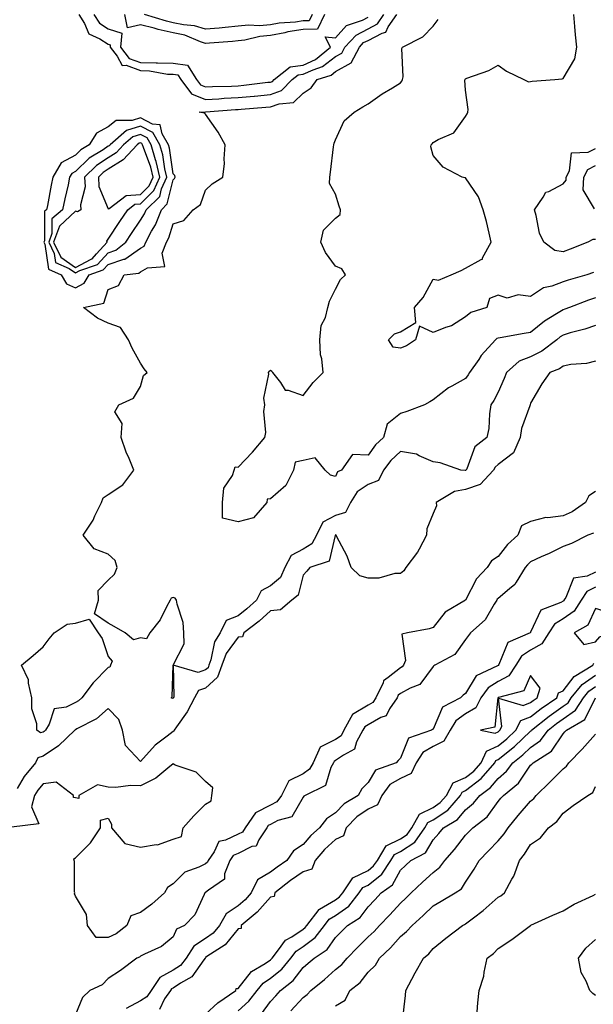
# Model space of a CAD drawing. Units: inches. Extents: x 960563 to 963203, y 7266218 to 7268858.
# Drawn here: x 962681 to 962857, y 7267528 to 7267830 of the extents above; entities that cross this region are included whole.
import ezdxf

# ---------------------------------------------------------------- set-up
doc = ezdxf.new("R2010")
doc.units = ezdxf.units.IN
doc.header["$MEASUREMENT"] = 0
doc.layers.add('Contour_96057266', color=7, linetype='Continuous', true_color=0x33f441)

msp = doc.modelspace()

# ---------------------------------------------------------------- linework, layer by layer
at = {"layer": 'Contour_96057266'}
for points in [[(962699.1, 7267831.92, 3154), (962700.83, 7267829.14, 3154), (962702.11, 7267825.98, 3154), (962705.49, 7267824.48, 3154), (962708.05, 7267822.82, 3154), (962708.73, 7267822.6, 3154), (962708.67, 7267821.92, 3154), (962710.86, 7267819.11, 3154), (962712.42, 7267816.29, 3154), (962713.63, 7267816.34, 3154), (962718.05, 7267814.7, 3154), (962720.78, 7267814.65, 3154), (962726.32, 7267813.65, 3154), (962728.05, 7267813.61, 3154), (962729.51, 7267813.38, 3154), (962730.44, 7267811.92, 3154), (962733.67, 7267807.54, 3154), (962738.05, 7267805.83, 3154), (962742.18, 7267806.05, 3154), (962743.78, 7267806.19, 3154), (962748.05, 7267806.4, 3154), (962753, 7267806.87, 3154), (962753.09, 7267806.88, 3154), (962758.05, 7267807.37, 3154), (962761.38, 7267808.59, 3154), (962764.71, 7267811.92, 3154), (962766.58, 7267813.39, 3154), (962768.05, 7267813.57, 3154), (962771.11, 7267814.98, 3154), (962774.05, 7267815.92, 3154), (962778.05, 7267819.01, 3154), (962779.92, 7267820.05, 3154), (962780.9, 7267821.92, 3154), (962784.34, 7267825.63, 3154), (962788.05, 7267827.55, 3154), (962790.93, 7267829.04, 3154), (962792.91, 7267831.92, 3154)], [(962858.05, 7267736.35, 3153), (962854.75, 7267735.22, 3153), (962850.19, 7267734.06, 3153), (962848.05, 7267733.41, 3153), (962847.14, 7267732.83, 3153), (962846.07, 7267731.92, 3153), (962841.55, 7267728.42, 3153), (962838.05, 7267726.71, 3153), (962834.57, 7267725.4, 3153), (962830.65, 7267721.92, 3153), (962829.94, 7267720.03, 3153), (962828.05, 7267715.86, 3153), (962826.69, 7267713.28, 3153), (962825.8, 7267711.92, 3153), (962825.35, 7267709.22, 3153), (962825.24, 7267704.73, 3153), (962824.57, 7267701.92, 3153), (962820.92, 7267699.05, 3153), (962818.43, 7267692.3, 3153), (962818.23, 7267691.92, 3153), (962818.14, 7267691.83, 3153), (962818.05, 7267691.8, 3153), (962817.9, 7267691.77, 3153), (962816.56, 7267691.92, 3153), (962810.26, 7267694.13, 3153), (962808.05, 7267694.42, 3153), (962803.73, 7267696.24, 3153), (962802.92, 7267696.79, 3153), (962798.05, 7267697.57, 3153), (962795.08, 7267694.89, 3153), (962792.84, 7267691.92, 3153), (962791.25, 7267688.72, 3153), (962788.05, 7267687.48, 3153), (962784.71, 7267685.26, 3153), (962782.62, 7267681.92, 3153), (962781.1, 7267678.87, 3153), (962778.05, 7267677.91, 3153), (962774.11, 7267675.86, 3153), (962772.14, 7267671.92, 3153), (962770.69, 7267669.28, 3153), (962768.05, 7267667.64, 3153), (962764.36, 7267665.61, 3153), (962762.47, 7267661.92, 3153), (962761.05, 7267658.92, 3153), (962758.05, 7267656.28, 3153), (962755.14, 7267654.83, 3153), (962753.69, 7267651.92, 3153), (962750.75, 7267649.22, 3153), (962748.05, 7267647.14, 3153), (962744.34, 7267645.63, 3153), (962742.59, 7267641.92, 3153), (962740.83, 7267639.14, 3153), (962739.7, 7267633.57, 3153), (962739.09, 7267631.92, 3153), (962738.81, 7267631.16, 3153), (962738.05, 7267630.46, 3153), (962735.77, 7267629.64, 3153), (962728.05, 7267631.92, 3153), (962728.29, 7267622.16, 3153), (962728.16, 7267621.92, 3153), (962728.12, 7267621.85, 3153), (962728.05, 7267621.75, 3153), (962727.84, 7267621.71, 3153), (962727.49, 7267621.92, 3153), (962727.74, 7267622.23, 3153), (962728.04, 7267631.91, 3153), (962728.05, 7267631.92, 3153), (962728.05, 7267631.93, 3153), (962731.51, 7267638.46, 3153), (962731.38, 7267641.92, 3153), (962731.19, 7267645.06, 3153), (962729.26, 7267650.71, 3153), (962729.13, 7267651.92, 3153), (962728.67, 7267652.55, 3153), (962728.05, 7267652.75, 3153), (962727.44, 7267652.53, 3153), (962727.13, 7267651.92, 3153), (962726, 7267649.87, 3153), (962724.11, 7267645.86, 3153), (962720.9, 7267641.92, 3153), (962719.9, 7267640.07, 3153), (962718.05, 7267640.34, 3153), (962715.83, 7267639.7, 3153), (962713.32, 7267641.92, 3153), (962709.95, 7267643.82, 3153), (962708.05, 7267644.86, 3153), (962703.88, 7267647.75, 3153), (962705.06, 7267651.92, 3153), (962705.03, 7267654.94, 3153), (962708.05, 7267658.06, 3153), (962710.06, 7267659.91, 3153), (962710.88, 7267661.92, 3153), (962710.2, 7267664.07, 3153), (962708.05, 7267666.06, 3153), (962703.82, 7267667.69, 3153), (962700.38, 7267671.92, 3153), (962703.43, 7267676.54, 3153), (962704, 7267677.87, 3153), (962706.03, 7267681.92, 3153), (962706.59, 7267683.38, 3153), (962708.05, 7267684.41, 3153), (962712.59, 7267687.38, 3153), (962715.95, 7267691.92, 3153), (962714.5, 7267695.47, 3153), (962713.58, 7267697.45, 3153), (962712.06, 7267701.92, 3153), (962712.4, 7267706.27, 3153), (962710.16, 7267709.81, 3153), (962711.35, 7267711.92, 3153), (962715.92, 7267714.05, 3153), (962718.05, 7267717.55, 3153), (962718.96, 7267721.01, 3153), (962720.05, 7267721.92, 3153), (962719.13, 7267723, 3153), (962718.05, 7267724.76, 3153), (962715.46, 7267729.33, 3153), (962714.34, 7267731.92, 3153), (962711.86, 7267735.73, 3153), (962708.05, 7267737.09, 3153), (962704.78, 7267738.65, 3153), (962700.46, 7267741.92, 3153), (962706.78, 7267743.19, 3153), (962708.05, 7267747.4, 3153), (962711.28, 7267748.69, 3153), (962713.01, 7267751.92, 3153), (962717.53, 7267752.44, 3153), (962718.05, 7267752.79, 3153), (962720.18, 7267754.05, 3153), (962725.49, 7267754.48, 3153), (962724.7, 7267758.57, 3153), (962725.98, 7267761.92, 3153), (962726.7, 7267763.27, 3153), (962728.05, 7267767.62, 3153), (962731.34, 7267768.63, 3153), (962734.28, 7267771.92, 3153), (962736.45, 7267773.52, 3153), (962738.05, 7267777.98, 3153), (962740.09, 7267779.88, 3153), (962743.32, 7267781.92, 3153), (962743.88, 7267786.09, 3153), (962743.72, 7267787.59, 3153), (962744.09, 7267791.92, 3153), (962741.95, 7267795.82, 3153), (962738.05, 7267801.3, 3153), (962737.75, 7267801.62, 3153), (962736.09, 7267801.92, 3153), (962737.98, 7267801.99, 3153), (962738.05, 7267801.96, 3153), (962738.1, 7267801.97, 3153), (962747.23, 7267802.74, 3153), (962748.05, 7267802.78, 3153), (962749.01, 7267802.88, 3153), (962756.56, 7267803.41, 3153), (962758.05, 7267803.57, 3153), (962760.65, 7267804.52, 3153), (962765.11, 7267804.86, 3153), (962768.05, 7267807.78, 3153), (962770.57, 7267809.4, 3153), (962772.35, 7267811.92, 3153), (962776.65, 7267813.32, 3153), (962778.05, 7267814.39, 3153), (962782.88, 7267817.09, 3153), (962785.42, 7267821.92, 3153), (962786.68, 7267823.29, 3153), (962788.05, 7267823.99, 3153), (962792.37, 7267826.24, 3153), (962793.48, 7267826.49, 3153), (962794.24, 7267828.11, 3153), (962796.88, 7267831.92, 3153)], [(962703.71, 7267831.92, 3155), (962705.37, 7267829.24, 3155), (962708.05, 7267827.51, 3155), (962712.32, 7267826.19, 3155), (962711.85, 7267821.92, 3155), (962714.57, 7267818.44, 3155), (962718.05, 7267817.15, 3155), (962722.89, 7267817.08, 3155), (962723.26, 7267817.13, 3155), (962728.05, 7267817.02, 3155), (962732.48, 7267816.35, 3155), (962735.27, 7267811.92, 3155), (962736.45, 7267810.32, 3155), (962738.05, 7267809.69, 3155), (962740.17, 7267809.8, 3155), (962746.06, 7267809.93, 3155), (962748.05, 7267810.03, 3155), (962749.78, 7267810.19, 3155), (962757.23, 7267811.1, 3155), (962758.05, 7267811.18, 3155), (962758.59, 7267811.38, 3155), (962759.13, 7267811.92, 3155), (962764.1, 7267815.87, 3155), (962768.05, 7267816.32, 3155), (962771.88, 7267818.09, 3155), (962776.51, 7267821.92, 3155), (962774.86, 7267825.11, 3155), (962778.05, 7267824.8, 3155), (962781.4, 7267828.57, 3155), (962786.37, 7267830.24, 3155), (962788.05, 7267831.11, 3155)], [(962774.59, 7267831.92, 3155), (962772.51, 7267827.46, 3155), (962768.05, 7267827.31, 3155), (962763.39, 7267826.58, 3155), (962762.44, 7267826.31, 3155), (962758.05, 7267825.46, 3155), (962754.77, 7267825.2, 3155), (962750.17, 7267824.04, 3155), (962748.05, 7267823.8, 3155), (962746.32, 7267823.65, 3155), (962739.25, 7267823.12, 3155), (962738.05, 7267823.01, 3155), (962736.48, 7267823.49, 3155), (962731.68, 7267825.55, 3155), (962728.05, 7267826.34, 3155), (962723.48, 7267827.35, 3155), (962722.24, 7267827.73, 3155), (962718.05, 7267828.8, 3155), (962713.99, 7267827.86, 3155), (962713.22, 7267831.92, 3155)], [(962770.81, 7267831.92, 3154), (962769.93, 7267830.04, 3154), (962768.05, 7267829.98, 3154), (962765.74, 7267829.61, 3154), (962760.71, 7267829.26, 3154), (962758.05, 7267828.75, 3154), (962754.6, 7267828.47, 3154), (962751.26, 7267828.71, 3154), (962748.05, 7267828.36, 3154), (962744.11, 7267827.98, 3154), (962742.19, 7267827.78, 3154), (962738.05, 7267827.41, 3154), (962734.6, 7267828.47, 3154), (962731.24, 7267828.73, 3154), (962728.05, 7267829.41, 3154), (962726, 7267829.87, 3154), (962719.31, 7267831.92, 3154)], [(962857.37, 7267752.6, 3151), (962855.32, 7267751.92, 3151), (962849.64, 7267750.33, 3151), (962848.05, 7267749.77, 3151), (962844.57, 7267748.44, 3151), (962842.06, 7267747.91, 3151), (962838.05, 7267745.24, 3151), (962834.25, 7267745.72, 3151), (962830.85, 7267744.72, 3151), (962828.05, 7267745.71, 3151), (962825.37, 7267744.6, 3151), (962824.55, 7267741.92, 3151), (962819.68, 7267740.29, 3151), (962818.05, 7267738.97, 3151), (962813.75, 7267736.22, 3151), (962811.82, 7267735.69, 3151), (962808.05, 7267734.16, 3151), (962803.85, 7267736.12, 3151), (962802.67, 7267731.92, 3151), (962799.87, 7267730.1, 3151), (962798.05, 7267729.35, 3151), (962795.8, 7267729.67, 3151), (962794.33, 7267731.92, 3151), (962796.19, 7267733.78, 3151), (962798.05, 7267734.43, 3151), (962802.71, 7267737.26, 3151), (962802.31, 7267741.92, 3151), (962804.98, 7267744.99, 3151), (962808.05, 7267750.59, 3151), (962809.73, 7267750.24, 3151), (962813.59, 7267751.92, 3151), (962816.67, 7267753.3, 3151), (962818.05, 7267753.94, 3151), (962822.81, 7267756.68, 3151), (962823.2, 7267756.77, 3151), (962823.28, 7267757.15, 3151), (962825.96, 7267761.92, 3151), (962825.26, 7267764.71, 3151), (962824.45, 7267768.32, 3151), (962823.48, 7267771.92, 3151), (962822.01, 7267775.88, 3151), (962818.05, 7267781.74, 3151), (962817.86, 7267781.73, 3151), (962816.97, 7267781.92, 3151), (962811.17, 7267785.05, 3151), (962808.05, 7267788.59, 3151), (962807.4, 7267791.27, 3151), (962807.45, 7267791.92, 3151), (962807.77, 7267792.2, 3151), (962808.05, 7267792.57, 3151), (962809.63, 7267793.5, 3151), (962814.45, 7267795.52, 3151), (962818.05, 7267800.55, 3151), (962818.56, 7267801.41, 3151), (962818.75, 7267801.92, 3151), (962818.88, 7267802.75, 3151), (962818.05, 7267808.67, 3151), (962817.84, 7267811.71, 3151), (962817.88, 7267811.92, 3151), (962817.95, 7267812.02, 3151), (962818.05, 7267812.14, 3151), (962818.45, 7267812.32, 3151), (962825.22, 7267814.75, 3151), (962828.05, 7267816.32, 3151), (962830.62, 7267814.49, 3151), (962835.96, 7267811.92, 3151), (962837.41, 7267811.28, 3151), (962838.05, 7267811.37, 3151), (962838.51, 7267811.46, 3151), (962845.52, 7267811.92, 3151), (962847.78, 7267812.19, 3151), (962848.05, 7267812.22, 3151), (962851.66, 7267818.31, 3151), (962852.22, 7267821.92, 3151), (962851.82, 7267825.69, 3151), (962851.7, 7267828.27, 3151), (962851.36, 7267831.92, 3151)], [(962858.05, 7267744.84, 3152), (962855.83, 7267744.14, 3152), (962850.01, 7267741.92, 3152), (962848.6, 7267741.37, 3152), (962848.05, 7267741.21, 3152), (962846.05, 7267739.92, 3152), (962842.31, 7267737.66, 3152), (962838.05, 7267734.16, 3152), (962836.11, 7267733.86, 3152), (962828.7, 7267732.57, 3152), (962828.05, 7267732.48, 3152), (962827.67, 7267732.3, 3152), (962827.23, 7267731.92, 3152), (962822.85, 7267727.12, 3152), (962822.07, 7267725.94, 3152), (962819.25, 7267721.92, 3152), (962818.82, 7267721.15, 3152), (962818.05, 7267720.03, 3152), (962813.83, 7267717.7, 3152), (962812.77, 7267717.2, 3152), (962808.05, 7267713.47, 3152), (962807.04, 7267712.93, 3152), (962805.43, 7267711.92, 3152), (962800.01, 7267709.96, 3152), (962798.05, 7267709.32, 3152), (962793.96, 7267706.01, 3152), (962792.8, 7267701.92, 3152), (962790.28, 7267699.69, 3152), (962788.05, 7267696.53, 3152), (962783.27, 7267696.7, 3152), (962779.9, 7267691.92, 3152), (962778.65, 7267691.32, 3152), (962778.05, 7267689.92, 3152), (962776.46, 7267690.33, 3152), (962774.84, 7267691.92, 3152), (962771.76, 7267695.63, 3152), (962768.05, 7267694.9, 3152), (962765.61, 7267694.36, 3152), (962765.11, 7267691.92, 3152), (962762.79, 7267687.18, 3152), (962758.05, 7267683.08, 3152), (962757.01, 7267682.96, 3152), (962756.94, 7267681.92, 3152), (962752.75, 7267677.22, 3152), (962748.05, 7267676.01, 3152), (962743.25, 7267677.12, 3152), (962743.28, 7267681.92, 3152), (962743.67, 7267686.3, 3152), (962746.35, 7267690.22, 3152), (962746.87, 7267691.92, 3152), (962747.11, 7267692.86, 3152), (962748.05, 7267692.75, 3152), (962752.51, 7267697.46, 3152), (962756.27, 7267701.92, 3152), (962756.56, 7267703.41, 3152), (962756.02, 7267709.89, 3152), (962756.26, 7267711.92, 3152), (962756, 7267713.97, 3152), (962757.51, 7267721.38, 3152), (962757.37, 7267721.92, 3152), (962757.69, 7267722.28, 3152), (962758.05, 7267722.59, 3152), (962758.42, 7267722.29, 3152), (962758.65, 7267721.92, 3152), (962761.1, 7267718.87, 3152), (962762.55, 7267716.42, 3152), (962763.5, 7267716.47, 3152), (962768.05, 7267714.81, 3152), (962771.14, 7267718.83, 3152), (962774.25, 7267721.92, 3152), (962773.83, 7267726.14, 3152), (962773.45, 7267727.32, 3152), (962773.18, 7267731.92, 3152), (962773.59, 7267736.38, 3152), (962774.92, 7267738.79, 3152), (962775.63, 7267741.92, 3152), (962776.17, 7267743.8, 3152), (962778.05, 7267747.55, 3152), (962779.52, 7267750.45, 3152), (962781.12, 7267751.92, 3152), (962779.93, 7267753.8, 3152), (962778.05, 7267754.63, 3152), (962774.9, 7267758.77, 3152), (962773.49, 7267761.92, 3152), (962774.29, 7267765.68, 3152), (962778.05, 7267769.32, 3152), (962779.47, 7267770.5, 3152), (962779.59, 7267771.92, 3152), (962779.19, 7267773.06, 3152), (962778.05, 7267776.74, 3152), (962776.15, 7267780.02, 3152), (962776.23, 7267781.92, 3152), (962776.49, 7267783.48, 3152), (962777.42, 7267791.3, 3152), (962777.52, 7267791.92, 3152), (962777.62, 7267792.35, 3152), (962778.05, 7267793.41, 3152), (962780.67, 7267799.3, 3152), (962783.74, 7267801.92, 3152), (962786.43, 7267803.54, 3152), (962788.05, 7267804.48, 3152), (962792.39, 7267807.58, 3152), (962795.57, 7267809.44, 3152), (962798.05, 7267810.96, 3152), (962798.48, 7267811.49, 3152), (962798.67, 7267811.92, 3152), (962798.88, 7267812.75, 3152), (962798.45, 7267821.52, 3152), (962798.67, 7267821.92, 3152), (962804.88, 7267825.09, 3152), (962808.05, 7267828.34, 3152), (962809.57, 7267830.4, 3152)], [(962858.05, 7267762.79, 3150), (962857.2, 7267762.77, 3150), (962855.67, 7267761.92, 3150), (962850.21, 7267759.76, 3150), (962848.05, 7267759, 3150), (962845.52, 7267759.39, 3150), (962842.08, 7267761.92, 3150), (962840.81, 7267764.68, 3150), (962839.77, 7267770.2, 3150), (962839.22, 7267771.92, 3150), (962841.96, 7267775.83, 3150), (962842.68, 7267777.29, 3150), (962843.68, 7267777.55, 3150), (962848.05, 7267779.87, 3150), (962848.94, 7267781.03, 3150), (962848.98, 7267781.92, 3150), (962850.06, 7267783.93, 3150), (962850.58, 7267789.39, 3150), (962855.72, 7267789.59, 3150), (962858.05, 7267790.75, 3150)], [(962857.73, 7267772.24, 3149), (962854.19, 7267778.06, 3149), (962854.38, 7267781.92, 3149), (962855.66, 7267784.31, 3149), (962858.05, 7267785.49, 3149)], [(962858.05, 7267725.36, 3154), (962855.29, 7267724.68, 3154), (962850.47, 7267724.34, 3154), (962848.05, 7267723.89, 3154), (962846.91, 7267723.06, 3154), (962843.94, 7267721.92, 3154), (962841.53, 7267718.44, 3154), (962838.05, 7267712.44, 3154), (962837.92, 7267712.05, 3154), (962837.86, 7267711.92, 3154), (962837.82, 7267711.69, 3154), (962835.27, 7267704.7, 3154), (962834.82, 7267701.92, 3154), (962832.74, 7267697.23, 3154), (962828.05, 7267693.65, 3154), (962827.12, 7267692.85, 3154), (962826.6, 7267691.92, 3154), (962822.49, 7267687.48, 3154), (962818.05, 7267685.97, 3154), (962814.62, 7267685.35, 3154), (962809, 7267681.92, 3154), (962809.06, 7267680.91, 3154), (962808.05, 7267678.59, 3154), (962806.13, 7267673.84, 3154), (962806.06, 7267671.92, 3154), (962803.73, 7267667.6, 3154), (962803.3, 7267666.67, 3154), (962799.66, 7267661.92, 3154), (962799.06, 7267660.91, 3154), (962798.05, 7267660.08, 3154), (962796.25, 7267660.12, 3154), (962791.34, 7267658.63, 3154), (962788.05, 7267658.67, 3154), (962785.5, 7267659.37, 3154), (962782.8, 7267661.92, 3154), (962781.6, 7267665.47, 3154), (962778.33, 7267671.64, 3154), (962778.21, 7267671.92, 3154), (962778.11, 7267671.98, 3154), (962778.02, 7267671.95, 3154), (962778.01, 7267671.92, 3154), (962777.96, 7267671.83, 3154), (962776.03, 7267663.94, 3154), (962770.15, 7267661.92, 3154), (962769.17, 7267660.8, 3154), (962768.05, 7267659.6, 3154), (962766.51, 7267653.46, 3154), (962764.62, 7267651.92, 3154), (962761.05, 7267648.92, 3154), (962758.05, 7267648.65, 3154), (962754.52, 7267645.45, 3154), (962749.85, 7267641.92, 3154), (962749.36, 7267640.61, 3154), (962748.05, 7267640.59, 3154), (962744.4, 7267635.57, 3154), (962743.04, 7267631.92, 3154), (962741.71, 7267628.26, 3154), (962738.05, 7267624.9, 3154), (962735.86, 7267624.11, 3154), (962734.6, 7267621.92, 3154), (962732.39, 7267617.58, 3154), (962729.09, 7267612.96, 3154), (962728.39, 7267611.92, 3154), (962728.32, 7267611.65, 3154), (962728.05, 7267611.52, 3154), (962726.22, 7267610.09, 3154), (962722.57, 7267607.4, 3154), (962718.05, 7267602.35, 3154), (962713.38, 7267607.25, 3154), (962712.49, 7267611.92, 3154), (962711.34, 7267615.21, 3154), (962708.05, 7267618.65, 3154), (962704.49, 7267615.48, 3154), (962698.47, 7267612.34, 3154), (962698.05, 7267612.09, 3154), (962697.93, 7267612.04, 3154), (962697.86, 7267611.92, 3154), (962692.84, 7267607.13, 3154), (962688.05, 7267603.92, 3154), (962686.48, 7267603.49, 3154), (962685.71, 7267601.92, 3154), (962682.26, 7267597.71, 3154), (962680.11, 7267593.98, 3154)], [(962858.05, 7267685.35, 3155), (962855.95, 7267684.02, 3155), (962854.93, 7267681.92, 3155), (962850.86, 7267679.11, 3155), (962848.05, 7267677.86, 3155), (962843.34, 7267677.21, 3155), (962842.69, 7267677.28, 3155), (962838.05, 7267676.14, 3155), (962835.23, 7267674.74, 3155), (962834.11, 7267671.92, 3155), (962830.98, 7267668.99, 3155), (962828.05, 7267665.31, 3155), (962825.99, 7267663.98, 3155), (962824.69, 7267661.92, 3155), (962821.45, 7267658.52, 3155), (962818.05, 7267651.95, 3155), (962818.03, 7267651.94, 3155), (962818.01, 7267651.92, 3155), (962811.72, 7267648.25, 3155), (962808.05, 7267643.55, 3155), (962806.84, 7267643.13, 3155), (962800.22, 7267641.92, 3155), (962798.47, 7267641.5, 3155), (962799.53, 7267633.4, 3155), (962798.97, 7267631.92, 3155), (962798.55, 7267631.42, 3155), (962798.05, 7267631.14, 3155), (962794.23, 7267628.1, 3155), (962792.8, 7267627.17, 3155), (962792.67, 7267626.54, 3155), (962790.48, 7267621.92, 3155), (962789.51, 7267620.46, 3155), (962788.05, 7267619.64, 3155), (962783.22, 7267616.75, 3155), (962780.62, 7267611.92, 3155), (962779.72, 7267610.25, 3155), (962778.05, 7267609.07, 3155), (962773.26, 7267606.71, 3155), (962771.15, 7267601.92, 3155), (962770.04, 7267599.93, 3155), (962768.05, 7267598.55, 3155), (962763.63, 7267596.34, 3155), (962761.44, 7267591.92, 3155), (962759.99, 7267589.98, 3155), (962758.05, 7267588.94, 3155), (962753.45, 7267586.52, 3155), (962750.28, 7267581.92, 3155), (962749.38, 7267580.59, 3155), (962748.05, 7267579.95, 3155), (962744.23, 7267578.1, 3155), (962742.18, 7267577.79, 3155), (962740.69, 7267574.56, 3155), (962738.83, 7267571.92, 3155), (962738.61, 7267571.36, 3155), (962738.05, 7267570.89, 3155), (962735.96, 7267569.83, 3155), (962731.65, 7267568.32, 3155), (962728.05, 7267564.75, 3155), (962726.38, 7267563.59, 3155), (962725.46, 7267561.92, 3155), (962721.52, 7267558.45, 3155), (962718.05, 7267555.88, 3155), (962715.09, 7267554.88, 3155), (962713.8, 7267551.92, 3155), (962710.57, 7267549.4, 3155), (962708.05, 7267548.23, 3155), (962704.38, 7267548.25, 3155), (962701.68, 7267551.92, 3155), (962701.38, 7267555.25, 3155), (962698.05, 7267560.96, 3155), (962697.75, 7267561.62, 3155), (962697.78, 7267561.92, 3155), (962697.73, 7267562.24, 3155), (962697.69, 7267571.56, 3155), (962697.6, 7267571.92, 3155), (962697.52, 7267572.45, 3155), (962698.05, 7267572.71, 3155), (962702.67, 7267577.3, 3155), (962705.77, 7267581.92, 3155), (962705.7, 7267584.27, 3155), (962708.05, 7267584.88, 3155), (962709.15, 7267583.02, 3155), (962709.09, 7267581.92, 3155), (962713.26, 7267577.13, 3155), (962718.05, 7267576, 3155), (962722.9, 7267576.77, 3155), (962723.25, 7267576.72, 3155), (962728.05, 7267578.43, 3155), (962730.67, 7267579.3, 3155), (962731.14, 7267581.92, 3155), (962734.39, 7267585.58, 3155), (962738.05, 7267589.25, 3155), (962739.75, 7267590.22, 3155), (962739.99, 7267591.92, 3155), (962740.33, 7267594.2, 3155), (962738.05, 7267596.17, 3155), (962735.18, 7267599.05, 3155), (962728.72, 7267601.25, 3155), (962728.05, 7267601.59, 3155), (962726.4, 7267600.27, 3155), (962722.77, 7267597.2, 3155), (962718.05, 7267594.86, 3155), (962714.99, 7267594.98, 3155), (962710.43, 7267594.3, 3155), (962708.05, 7267594.42, 3155), (962704.83, 7267595.14, 3155), (962699.09, 7267591.92, 3155), (962699.04, 7267590.93, 3155), (962698.05, 7267591.16, 3155), (962697.42, 7267591.3, 3155), (962697.41, 7267591.92, 3155), (962692.08, 7267595.95, 3155), (962688.05, 7267595.45, 3155), (962686.44, 7267593.53, 3155), (962685.42, 7267591.92, 3155), (962684.51, 7267588.38, 3155), (962686.76, 7267583.21, 3155), (962678.32, 7267582.19, 3155)], [(962857.43, 7267672.54, 3156), (962855.69, 7267671.92, 3156), (962850.65, 7267669.32, 3156), (962848.05, 7267668.42, 3156), (962843.71, 7267666.26, 3156), (962841.33, 7267665.2, 3156), (962838.05, 7267663.69, 3156), (962837.14, 7267662.83, 3156), (962836.4, 7267661.92, 3156), (962833.62, 7267657.49, 3156), (962833.24, 7267656.73, 3156), (962831.54, 7267655.41, 3156), (962828.05, 7267652.47, 3156), (962827.79, 7267652.18, 3156), (962827.62, 7267651.92, 3156), (962826.79, 7267650.66, 3156), (962824.09, 7267645.88, 3156), (962819.55, 7267641.92, 3156), (962818.9, 7267641.07, 3156), (962818.05, 7267639.84, 3156), (962814.73, 7267635.24, 3156), (962808.61, 7267631.92, 3156), (962808.26, 7267631.71, 3156), (962808.05, 7267631.53, 3156), (962804.01, 7267625.96, 3156), (962801.04, 7267624.91, 3156), (962798.05, 7267623.27, 3156), (962797.3, 7267622.67, 3156), (962796.95, 7267621.92, 3156), (962794.62, 7267618.49, 3156), (962793.62, 7267616.35, 3156), (962791.96, 7267615.83, 3156), (962788.05, 7267613.61, 3156), (962787, 7267612.97, 3156), (962786.43, 7267611.92, 3156), (962784.52, 7267608.39, 3156), (962783.88, 7267606.09, 3156), (962780.44, 7267604.31, 3156), (962778.05, 7267602.61, 3156), (962777.59, 7267602.38, 3156), (962777.39, 7267601.92, 3156), (962776.57, 7267600.44, 3156), (962774.97, 7267595, 3156), (962768.67, 7267591.92, 3156), (962768.26, 7267591.71, 3156), (962768.05, 7267591.39, 3156), (962764.6, 7267585.37, 3156), (962760.33, 7267584.2, 3156), (962758.05, 7267582.99, 3156), (962757.35, 7267582.62, 3156), (962756.86, 7267581.92, 3156), (962754.4, 7267578.27, 3156), (962753.62, 7267576.35, 3156), (962752.29, 7267576.16, 3156), (962748.05, 7267574.1, 3156), (962746.58, 7267573.39, 3156), (962745.55, 7267571.92, 3156), (962743.92, 7267567.79, 3156), (962743.84, 7267566.13, 3156), (962738.92, 7267562.79, 3156), (962738.05, 7267562.07, 3156), (962737.95, 7267562.02, 3156), (962737.85, 7267561.92, 3156), (962737.6, 7267561.47, 3156), (962734.74, 7267555.23, 3156), (962731.54, 7267551.92, 3156), (962729.14, 7267550.83, 3156), (962728.05, 7267548.4, 3156), (962724.46, 7267545.51, 3156), (962719.21, 7267543.08, 3156), (962718.05, 7267542.45, 3156), (962717.75, 7267542.22, 3156), (962716.87, 7267541.92, 3156), (962711.85, 7267538.12, 3156), (962708.05, 7267535.61, 3156), (962706.24, 7267533.73, 3156), (962702.42, 7267531.92, 3156), (962700.21, 7267529.76, 3156), (962698.05, 7267524.52, 3156)], [(962858.05, 7267660.57, 3157), (962855.41, 7267659.28, 3157), (962851.29, 7267658.68, 3157), (962848.87, 7267652.74, 3157), (962848.31, 7267651.92, 3157), (962848.22, 7267651.75, 3157), (962848.05, 7267651.65, 3157), (962847.35, 7267651.22, 3157), (962841.15, 7267648.82, 3157), (962838.05, 7267642.07, 3157), (962837.97, 7267642, 3157), (962837.89, 7267641.92, 3157), (962831.02, 7267638.95, 3157), (962828.25, 7267632.12, 3157), (962828.1, 7267631.87, 3157), (962828.05, 7267631.85, 3157), (962827.86, 7267631.73, 3157), (962821.29, 7267628.68, 3157), (962818.05, 7267623.23, 3157), (962817.25, 7267622.72, 3157), (962816.43, 7267621.92, 3157), (962810.93, 7267619.04, 3157), (962808.05, 7267612.28, 3157), (962807.84, 7267612.13, 3157), (962807.58, 7267611.92, 3157), (962800.44, 7267609.53, 3157), (962798.05, 7267603.37, 3157), (962797.29, 7267602.68, 3157), (962796.67, 7267601.92, 3157), (962790.34, 7267599.63, 3157), (962788.05, 7267595.86, 3157), (962786.08, 7267593.89, 3157), (962784.95, 7267591.92, 3157), (962780.67, 7267589.3, 3157), (962778.05, 7267586.56, 3157), (962775.26, 7267584.71, 3157), (962773.07, 7267581.92, 3157), (962770.39, 7267579.58, 3157), (962768.05, 7267576.78, 3157), (962765.06, 7267574.91, 3157), (962763, 7267571.92, 3157), (962760.08, 7267569.89, 3157), (962758.05, 7267568.31, 3157), (962754.04, 7267565.93, 3157), (962752.12, 7267561.92, 3157), (962750.18, 7267559.79, 3157), (962748.05, 7267557.96, 3157), (962744.42, 7267555.55, 3157), (962742.34, 7267551.92, 3157), (962740.36, 7267549.61, 3157), (962738.05, 7267547.94, 3157), (962734.4, 7267545.57, 3157), (962732.04, 7267541.92, 3157), (962730.3, 7267539.67, 3157), (962728.05, 7267538.19, 3157), (962724, 7267535.97, 3157), (962721.34, 7267531.92, 3157), (962720, 7267529.97, 3157), (962718.05, 7267528.76, 3157), (962713.59, 7267526.38, 3157)], [(962858.05, 7267655.89, 3158), (962855.38, 7267654.59, 3158), (962853.58, 7267651.92, 3158), (962851.43, 7267648.54, 3158), (962848.05, 7267646.15, 3158), (962845.42, 7267644.55, 3158), (962843.68, 7267641.92, 3158), (962841.47, 7267638.5, 3158), (962838.05, 7267636.53, 3158), (962835.24, 7267634.73, 3158), (962833.49, 7267631.92, 3158), (962831.3, 7267628.67, 3158), (962828.05, 7267626.9, 3158), (962824.99, 7267624.98, 3158), (962822.78, 7267621.92, 3158), (962821.19, 7267618.78, 3158), (962818.05, 7267616.93, 3158), (962815.09, 7267614.88, 3158), (962813.26, 7267611.92, 3158), (962811.34, 7267608.63, 3158), (962808.05, 7267606.95, 3158), (962804.89, 7267605.08, 3158), (962802.89, 7267601.92, 3158), (962801.29, 7267598.68, 3158), (962798.05, 7267597.14, 3158), (962794.73, 7267595.24, 3158), (962792.23, 7267591.92, 3158), (962790.94, 7267589.03, 3158), (962788.05, 7267587.66, 3158), (962784.62, 7267585.35, 3158), (962781.33, 7267581.92, 3158), (962780.48, 7267579.49, 3158), (962778.05, 7267578.33, 3158), (962774.67, 7267575.3, 3158), (962771.75, 7267571.92, 3158), (962770.73, 7267569.24, 3158), (962768.05, 7267568.46, 3158), (962764.22, 7267565.75, 3158), (962759.37, 7267561.92, 3158), (962759.17, 7267560.8, 3158), (962758.05, 7267560.63, 3158), (962753.93, 7267556.04, 3158), (962749, 7267551.92, 3158), (962748.96, 7267551.01, 3158), (962748.05, 7267550.88, 3158), (962744.03, 7267545.94, 3158), (962738.47, 7267542.34, 3158), (962738.05, 7267542.04, 3158), (962737.98, 7267541.99, 3158), (962737.93, 7267541.92, 3158), (962737.52, 7267541.39, 3158), (962733.87, 7267536.1, 3158), (962730.33, 7267534.2, 3158), (962728.05, 7267532.69, 3158), (962727.55, 7267532.42, 3158), (962727.23, 7267531.92, 3158), (962725.46, 7267529.33, 3158), (962723.84, 7267526.13, 3158)], [(962738.05, 7267524.64, 3158), (962741.83, 7267528.14, 3158), (962747.39, 7267531.92, 3158), (962747.42, 7267532.55, 3158), (962748.05, 7267532.55, 3158), (962752.19, 7267537.78, 3158), (962756.37, 7267540.24, 3158), (962758.05, 7267541.39, 3158), (962758.34, 7267541.63, 3158), (962758.58, 7267541.92, 3158), (962760.53, 7267544.4, 3158), (962762.61, 7267547.36, 3158), (962764.58, 7267548.45, 3158), (962768.05, 7267550.79, 3158), (962768.7, 7267551.27, 3158), (962769.21, 7267551.92, 3158), (962772.96, 7267556.83, 3158), (962773.03, 7267556.94, 3158), (962773.09, 7267556.96, 3158), (962778.05, 7267559.78, 3158), (962779.29, 7267560.68, 3158), (962780.29, 7267561.92, 3158), (962783.39, 7267566.58, 3158), (962788.05, 7267568.85, 3158), (962789.76, 7267570.21, 3158), (962790.9, 7267571.92, 3158), (962793.59, 7267576.38, 3158), (962798.05, 7267578.56, 3158), (962800.07, 7267579.9, 3158), (962801.52, 7267581.92, 3158), (962803.83, 7267586.14, 3158), (962808.05, 7267588.24, 3158), (962810.25, 7267589.72, 3158), (962812.16, 7267591.92, 3158), (962814.24, 7267595.73, 3158), (962818.05, 7267597.42, 3158), (962820.59, 7267599.38, 3158), (962822.8, 7267601.92, 3158), (962824.44, 7267605.53, 3158), (962828.05, 7267607.17, 3158), (962830.69, 7267609.28, 3158), (962833.46, 7267611.92, 3158), (962835.04, 7267614.93, 3158), (962838.05, 7267616.07, 3158), (962841.31, 7267618.66, 3158), (962846.1, 7267621.92, 3158), (962846.58, 7267623.39, 3158), (962848.05, 7267624.02, 3158), (962851.48, 7267628.49, 3158), (962857.23, 7267631.92, 3158), (962857.46, 7267632.51, 3158)], [(962748.05, 7267525.71, 3157), (962751.34, 7267528.63, 3157), (962753.93, 7267531.92, 3157), (962755.81, 7267534.16, 3157), (962758.05, 7267535.68, 3157), (962761.47, 7267538.5, 3157), (962764.24, 7267541.92, 3157), (962765.92, 7267544.05, 3157), (962768.05, 7267545.48, 3157), (962771.75, 7267548.22, 3157), (962774.63, 7267551.92, 3157), (962776.11, 7267553.86, 3157), (962778.05, 7267554.97, 3157), (962782.1, 7267557.87, 3157), (962785.34, 7267561.92, 3157), (962786.42, 7267563.55, 3157), (962788.05, 7267564.34, 3157), (962792.27, 7267567.7, 3157), (962795.09, 7267571.92, 3157), (962796.2, 7267573.77, 3157), (962798.05, 7267574.66, 3157), (962802.41, 7267577.56, 3157), (962805.53, 7267581.92, 3157), (962806.42, 7267583.55, 3157), (962808.05, 7267584.36, 3157), (962812.56, 7267587.41, 3157), (962816.49, 7267591.92, 3157), (962817.04, 7267592.93, 3157), (962818.05, 7267593.38, 3157), (962822.86, 7267597.11, 3157), (962827.05, 7267601.92, 3157), (962827.37, 7267602.6, 3157), (962828.05, 7267602.92, 3157), (962833.04, 7267606.91, 3157), (962833.05, 7267606.92, 3157), (962838.05, 7267611.65, 3157), (962838.21, 7267611.76, 3157), (962838.33, 7267611.92, 3157), (962843.71, 7267616.26, 3157), (962848.05, 7267619.29, 3157), (962849.58, 7267620.39, 3157), (962850.57, 7267621.92, 3157), (962853.96, 7267626.01, 3157), (962858.05, 7267628.84, 3157)], [(962755.23, 7267524.74, 3156), (962758.05, 7267528.52, 3156), (962759.65, 7267530.32, 3156), (962761.1, 7267531.92, 3156), (962764.99, 7267534.98, 3156), (962768.05, 7267538.97, 3156), (962769.65, 7267540.32, 3156), (962771.5, 7267541.92, 3156), (962775.45, 7267544.52, 3156), (962778.05, 7267548.19, 3156), (962779.88, 7267550.09, 3156), (962781.75, 7267551.92, 3156), (962785.62, 7267554.35, 3156), (962788.05, 7267557.68, 3156), (962790.15, 7267559.82, 3156), (962792.07, 7267561.92, 3156), (962795.55, 7267564.42, 3156), (962798.05, 7267568.92, 3156), (962799.58, 7267570.39, 3156), (962801.24, 7267571.92, 3156), (962805.74, 7267574.23, 3156), (962808.05, 7267578.2, 3156), (962809.82, 7267580.15, 3156), (962811.2, 7267581.92, 3156), (962815.52, 7267584.45, 3156), (962818.05, 7267587.5, 3156), (962820.48, 7267589.49, 3156), (962822.39, 7267591.92, 3156), (962825.67, 7267594.3, 3156), (962828.05, 7267597.14, 3156), (962830.64, 7267599.33, 3156), (962832.56, 7267601.92, 3156), (962835.64, 7267604.33, 3156), (962838.05, 7267606.61, 3156), (962841.14, 7267608.83, 3156), (962843.44, 7267611.92, 3156), (962845.99, 7267613.98, 3156), (962848.05, 7267615.42, 3156), (962851.85, 7267618.12, 3156), (962854.3, 7267621.92, 3156), (962856, 7267623.97, 3156), (962858.05, 7267625.4, 3156)], [(962764.33, 7267525.64, 3155), (962768.05, 7267529.75, 3155), (962769.31, 7267530.66, 3155), (962770.48, 7267531.92, 3155), (962774.6, 7267535.37, 3155), (962778.05, 7267538.36, 3155), (962779.99, 7267539.98, 3155), (962781.61, 7267541.92, 3155), (962784.77, 7267545.2, 3155), (962788.05, 7267548.4, 3155), (962789.88, 7267550.09, 3155), (962791.52, 7267551.92, 3155), (962794.75, 7267555.22, 3155), (962798.05, 7267558.82, 3155), (962799.69, 7267560.28, 3155), (962801.32, 7267561.92, 3155), (962804.75, 7267565.22, 3155), (962808.05, 7267568.26, 3155), (962810.13, 7267569.84, 3155), (962811.67, 7267571.92, 3155), (962814.68, 7267575.29, 3155), (962818.05, 7267579.65, 3155), (962819.18, 7267580.79, 3155), (962820.24, 7267581.92, 3155), (962824.66, 7267585.31, 3155), (962828.05, 7267590.01, 3155), (962828.92, 7267591.05, 3155), (962829.66, 7267591.92, 3155), (962834.31, 7267595.66, 3155), (962838.05, 7267601.18, 3155), (962838.43, 7267601.54, 3155), (962838.8, 7267601.92, 3155), (962844.51, 7267605.46, 3155), (962848.05, 7267610.88, 3155), (962848.57, 7267611.4, 3155), (962849.04, 7267611.92, 3155), (962854.77, 7267615.2, 3155), (962857.98, 7267621.85, 3155)], [(962778.05, 7267527.21, 3154), (962780.98, 7267528.99, 3154), (962782.44, 7267531.92, 3154), (962785.56, 7267534.41, 3154), (962788.05, 7267537.53, 3154), (962790.28, 7267539.69, 3154), (962791.58, 7267541.92, 3154), (962794.95, 7267545.02, 3154), (962798.05, 7267548.51, 3154), (962799.91, 7267550.06, 3154), (962801.56, 7267551.92, 3154), (962805, 7267554.97, 3154), (962808.05, 7267558.01, 3154), (962810.54, 7267559.43, 3154), (962814.81, 7267561.92, 3154), (962816.74, 7267563.23, 3154), (962818.05, 7267565.23, 3154), (962820.71, 7267569.26, 3154), (962822.22, 7267571.92, 3154), (962825.14, 7267574.83, 3154), (962828.05, 7267577.97, 3154), (962829.89, 7267580.08, 3154), (962831.1, 7267581.92, 3154), (962834.26, 7267585.71, 3154), (962838.05, 7267590.18, 3154), (962839.02, 7267590.95, 3154), (962839.79, 7267591.92, 3154), (962844.01, 7267595.96, 3154), (962848.05, 7267600.05, 3154), (962849.12, 7267600.85, 3154), (962849.81, 7267601.92, 3154), (962853.86, 7267606.11, 3154), (962858.05, 7267610.73, 3154)], [(962798.65, 7267522.52, 3153), (962799.56, 7267530.41, 3153), (962799.7, 7267531.92, 3153), (962801.52, 7267535.39, 3153), (962802.55, 7267537.42, 3153), (962805.05, 7267541.92, 3153), (962806.71, 7267543.26, 3153), (962808.05, 7267544.81, 3153), (962811.94, 7267548.03, 3153), (962817.08, 7267551.92, 3153), (962817.71, 7267552.26, 3153), (962818.05, 7267552.47, 3153), (962820.45, 7267554.32, 3153), (962823.41, 7267556.56, 3153), (962828.05, 7267560.62, 3153), (962828.89, 7267561.08, 3153), (962829.98, 7267561.92, 3153), (962832.29, 7267566.16, 3153), (962832.88, 7267567.09, 3153), (962834.59, 7267571.92, 3153), (962836.17, 7267573.8, 3153), (962838.05, 7267576.81, 3153), (962841.13, 7267578.84, 3153), (962843.57, 7267581.92, 3153), (962846.12, 7267583.85, 3153), (962848.05, 7267586.41, 3153), (962851.17, 7267588.8, 3153), (962855.69, 7267591.92, 3153), (962857.14, 7267592.83, 3153), (962858.05, 7267594.68, 3153)], [(962821.56, 7267525.43, 3152), (962821.83, 7267528.14, 3152), (962822.27, 7267531.92, 3152), (962823.64, 7267536.33, 3152), (962823.75, 7267537.62, 3152), (962824.71, 7267541.92, 3152), (962826.67, 7267543.3, 3152), (962828.05, 7267544.84, 3152), (962832.31, 7267547.66, 3152), (962837.97, 7267551.92, 3152), (962838.03, 7267551.94, 3152), (962838.05, 7267551.96, 3152), (962838.13, 7267552, 3152), (962844.84, 7267555.13, 3152), (962848.05, 7267556.44, 3152), (962851.47, 7267558.5, 3152), (962857.31, 7267561.18, 3152), (962858.05, 7267561.55, 3152)], [(962858.05, 7267530.36, 3151), (962857.18, 7267531.05, 3151), (962856.22, 7267531.92, 3151), (962855.16, 7267534.81, 3151), (962853.58, 7267537.45, 3151), (962852.82, 7267541.92, 3151), (962855.06, 7267544.91, 3151), (962858.05, 7267547.6, 3151)]]:
    msp.add_polyline3d(points, dxfattribs=at)
for points in [[(962698.05, 7267747.91, 3154), (962700.66, 7267749.31, 3154), (962702.25, 7267751.92, 3154), (962706.55, 7267753.42, 3154), (962708.05, 7267755.1, 3154), (962712.86, 7267756.73, 3154), (962713.2, 7267756.77, 3154), (962718.05, 7267760.1, 3154), (962719.19, 7267760.78, 3154), (962719.62, 7267761.92, 3154), (962721.43, 7267765.3, 3154), (962722.65, 7267767.32, 3154), (962724.48, 7267771.92, 3154), (962726.27, 7267773.7, 3154), (962728.05, 7267781.16, 3154), (962728.47, 7267781.5, 3154), (962728.69, 7267781.92, 3154), (962728.56, 7267782.43, 3154), (962728.05, 7267782.97, 3154), (962726.97, 7267790.84, 3154), (962726.64, 7267791.92, 3154), (962724.71, 7267795.26, 3154), (962724.12, 7267797.99, 3154), (962721.69, 7267798.28, 3154), (962718.05, 7267800.13, 3154), (962715.49, 7267799.36, 3154), (962710.59, 7267799.38, 3154), (962708.05, 7267797.44, 3154), (962704.47, 7267795.5, 3154), (962702.28, 7267791.92, 3154), (962699.66, 7267790.31, 3154), (962698.05, 7267788.74, 3154), (962693.61, 7267786.36, 3154), (962691.06, 7267781.92, 3154), (962690.53, 7267779.44, 3154), (962689.37, 7267773.24, 3154), (962689.1, 7267771.92, 3154), (962688.53, 7267771.44, 3154), (962688.49, 7267762.36, 3154), (962688.33, 7267761.92, 3154), (962688.6, 7267761.37, 3154), (962689.75, 7267753.62, 3154), (962693.61, 7267751.92, 3154), (962695.27, 7267749.14, 3154)], [(962708.05, 7267758.71, 3155), (962710.45, 7267759.52, 3155), (962713.47, 7267761.92, 3155), (962715.31, 7267764.66, 3155), (962718.05, 7267768.7, 3155), (962719.26, 7267770.71, 3155), (962719.74, 7267771.92, 3155), (962723.93, 7267776.04, 3155), (962724.48, 7267778.35, 3155), (962726.09, 7267781.92, 3155), (962725.5, 7267784.47, 3155), (962724.91, 7267788.78, 3155), (962724, 7267791.92, 3155), (962721.81, 7267795.68, 3155), (962718.05, 7267797.59, 3155), (962713.68, 7267796.29, 3155), (962708.65, 7267791.92, 3155), (962708.35, 7267791.62, 3155), (962708.05, 7267791.42, 3155), (962706.52, 7267790.39, 3155), (962702.23, 7267787.74, 3155), (962698.05, 7267783.7, 3155), (962696.89, 7267783.08, 3155), (962696.23, 7267781.92, 3155), (962695.74, 7267779.61, 3155), (962694.73, 7267775.24, 3155), (962694.06, 7267771.92, 3155), (962690.8, 7267769.17, 3155), (962690.78, 7267764.65, 3155), (962689.82, 7267761.92, 3155), (962691.48, 7267758.49, 3155), (962691.88, 7267755.75, 3155), (962696.07, 7267753.9, 3155), (962698.05, 7267752.54, 3155), (962699.33, 7267753.2, 3155), (962704.84, 7267755.13, 3155)], [(962698.05, 7267754.22, 3156), (962702.88, 7267756.75, 3156), (962703.13, 7267756.84, 3156), (962704.54, 7267758.41, 3156), (962707.82, 7267761.92, 3156), (962707.66, 7267762.31, 3156), (962708.05, 7267762.93, 3156), (962711.65, 7267768.32, 3156), (962714.09, 7267771.92, 3156), (962716.32, 7267773.65, 3156), (962718.05, 7267773.77, 3156), (962722.14, 7267777.83, 3156), (962723.99, 7267781.92, 3156), (962722.88, 7267786.75, 3156), (962722.68, 7267787.29, 3156), (962721.34, 7267791.92, 3156), (962720.13, 7267794, 3156), (962718.05, 7267795.06, 3156), (962715.64, 7267794.33, 3156), (962712.84, 7267791.92, 3156), (962710.53, 7267789.44, 3156), (962708.05, 7267787.91, 3156), (962704.48, 7267785.49, 3156), (962700.81, 7267781.92, 3156), (962700.97, 7267779, 3156), (962699.53, 7267773.4, 3156), (962699.7, 7267771.92, 3156), (962698.69, 7267771.28, 3156), (962698.05, 7267771.51, 3156), (962693.07, 7267766.9, 3156), (962691.3, 7267761.92, 3156), (962693.5, 7267757.37, 3156)], [(962718.05, 7267776.66, 3157), (962720.7, 7267779.27, 3157), (962721.89, 7267781.92, 3157), (962721.17, 7267785.05, 3157), (962718.94, 7267791.03, 3157), (962718.68, 7267791.92, 3157), (962718.45, 7267792.32, 3157), (962718.05, 7267792.53, 3157), (962717.58, 7267792.39, 3157), (962717.04, 7267791.92, 3157), (962712.71, 7267787.26, 3157), (962708.05, 7267784.38, 3157), (962706.59, 7267783.38, 3157), (962705.07, 7267781.92, 3157), (962705.23, 7267779.1, 3157), (962708.05, 7267772.16, 3157), (962708.42, 7267772.29, 3157), (962713.64, 7267776.33, 3157)], [(962858.05, 7267639.07, 3159), (962859.37, 7267640.6, 3159), (962862.35, 7267641.92, 3159), (962863.49, 7267646.48, 3159), (962868.05, 7267647.21, 3159), (962869.89, 7267650.08, 3159), (962875.29, 7267651.92, 3159), (962874.58, 7267655.39, 3159), (962878.05, 7267655.58, 3159), (962879.49, 7267660.48, 3159), (962881.75, 7267661.92, 3159), (962882.11, 7267665.98, 3159), (962878.05, 7267671.03, 3159), (962876.36, 7267663.61, 3159), (962872.83, 7267661.92, 3159), (962871.97, 7267658, 3159), (962868.05, 7267658.14, 3159), (962865.64, 7267654.33, 3159), (962860.3, 7267651.92, 3159), (962861.69, 7267648.28, 3159), (962858.05, 7267649.37, 3159), (962855.7, 7267644.27, 3159), (962851.49, 7267641.92, 3159), (962854.45, 7267638.32, 3159)], [(962688.05, 7267611.33, 3153), (962687.25, 7267611.12, 3153), (962686.13, 7267611.92, 3153), (962686.09, 7267613.88, 3153), (962684.6, 7267618.47, 3153), (962684.56, 7267621.92, 3153), (962683.54, 7267626.43, 3153), (962683.61, 7267627.48, 3153), (962681.38, 7267631.92, 3153), (962685.05, 7267634.92, 3153), (962688.05, 7267637.59, 3153), (962689.93, 7267640.04, 3153), (962691.46, 7267641.92, 3153), (962695.47, 7267644.5, 3153), (962698.05, 7267644.84, 3153), (962702.2, 7267646.07, 3153), (962705.04, 7267641.92, 3153), (962706.22, 7267640.09, 3153), (962708.05, 7267634.63, 3153), (962709.29, 7267633.16, 3153), (962708.77, 7267631.92, 3153), (962708.64, 7267631.33, 3153), (962708.05, 7267631.23, 3153), (962703.46, 7267626.51, 3153), (962699.93, 7267621.92, 3153), (962698.95, 7267621.02, 3153), (962698.05, 7267620.48, 3153), (962695.16, 7267619.03, 3153), (962691.47, 7267618.5, 3153), (962689.97, 7267613.84, 3153), (962688.76, 7267611.92, 3153), (962688.4, 7267611.57, 3153)], [(962828.05, 7267611.43, 3159), (962828.32, 7267611.65, 3159), (962828.61, 7267611.92, 3159), (962829.22, 7267613.09, 3159), (962828.14, 7267621.83, 3159), (962835.71, 7267619.58, 3159), (962838.05, 7267620.46, 3159), (962838.86, 7267621.11, 3159), (962840.04, 7267621.92, 3159), (962840.99, 7267624.86, 3159), (962838.05, 7267628.79, 3159), (962835.95, 7267624.02, 3159), (962828.13, 7267622, 3159), (962828.05, 7267621.95, 3159), (962828.03, 7267621.94, 3159), (962828.01, 7267621.92, 3159), (962827.98, 7267621.85, 3159), (962827.07, 7267612.9, 3159), (962822.61, 7267611.92, 3159), (962827.16, 7267611.03, 3159)]]:
    msp.add_polyline3d(points, close=True, dxfattribs=at)

doc.saveas('drawing.dxf')
